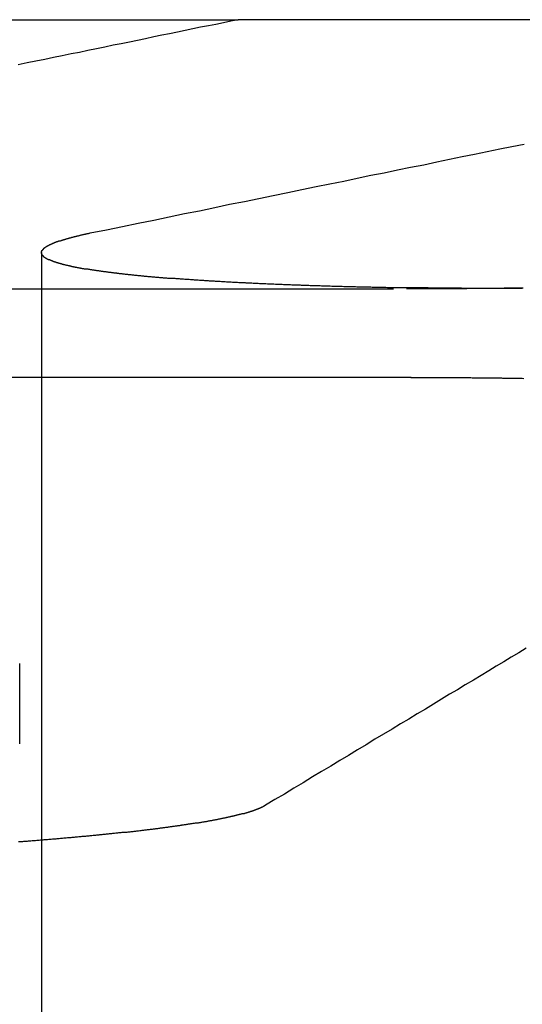
# Model space of a CAD drawing. Extents: x 0 to 1250, y 0 to 1020.
# Drawn here: x 241 to 243, y 1017 to 1020 of the extents above; entities that cross this region are included whole.
import ezdxf

# ---------------------------------------------------------------- set-up
doc = ezdxf.new("R2010")
doc.units = 0
doc.header["$LTSCALE"] = 20
doc.linetypes.add('VERDECKT2', pattern=[0.1875, 0.125, -0.0625])
doc.layers.get('0').update_dxf_attribs({"linetype": 'CONTINUOUS'})
doc.layers.add('HILF', color=2, linetype='CONTINUOUS')

# ---------------------------------------------------------------- blocks, each defined once
blk = doc.blocks.new('A$CA031068D')
at = {"color": 3, "linetype": 'CONTINUOUS', "extrusion": (0, 1, -2e-16)}
for p, q in [((968.9654, 244.7705), (971.0879, 244.7705)), ((973.8596, 244.7705), (971.0879, 244.7705)), ((971.6252, 243.6593), (970.1497, 243.6593))]:
    blk.add_line(p, q, dxfattribs=at)
at = {"color": 1, "linetype": 'VERDECKT2', "extrusion": (0, 1, -2e-16)}
for p, q in [((970.4759, 244.0468), (970.4759, 236.7705)), ((965.3204, 243.9348), (971.6107, 243.9348)), ((970.4084, 238.7705), (970.4084, 242.7705))]:
    blk.add_line(p, q, dxfattribs=at)
at = {"color": 3}
for points in [[(971.088, 244.77, 0), (971.065, 244.766, 0), (971.042, 244.761, 0), (971.018, 244.756, 0), (970.995, 244.751, 0), (970.971, 244.747, 0), (970.947, 244.742, 0), (970.923, 244.737, 0), (970.899, 244.732, 0), (970.874, 244.727, 0), (970.85, 244.722, 0), (970.825, 244.717, 0), (970.8, 244.711, 0), (970.775, 244.706, 0), (970.75, 244.701, 0), (970.724, 244.696, 0), (970.699, 244.691, 0), (970.673, 244.685, 0), (970.647, 244.68, 0), (970.62, 244.675, 0), (970.594, 244.669, 0), (970.568, 244.664, 0), (970.541, 244.658, 0), (970.514, 244.653, 0), (970.487, 244.647, 0), (970.459, 244.642, 0), (970.432, 244.636, 0), (970.404, 244.63, 0)], [(970.628, 244.108, 0), (970.678, 244.118, 0), (970.728, 244.128, 0), (970.777, 244.138, 0), (970.825, 244.148, 0), (970.873, 244.158, 0), (970.921, 244.168, 0), (970.968, 244.177, 0), (971.015, 244.187, 0), (971.061, 244.197, 0), (971.107, 244.206, 0), (971.152, 244.215, 0), (971.197, 244.224, 0), (971.242, 244.234, 0), (971.286, 244.243, 0), (971.33, 244.252, 0), (971.373, 244.261, 0), (971.416, 244.269, 0), (971.458, 244.278, 0), (971.5, 244.287, 0), (971.542, 244.295, 0), (971.583, 244.304, 0), (971.624, 244.312, 0), (971.665, 244.32, 0), (971.705, 244.329, 0), (971.745, 244.337, 0), (971.784, 244.345, 0), (971.823, 244.353, 0), (971.862, 244.361, 0), (971.901, 244.369, 0), (971.939, 244.377, 0), (971.977, 244.384, 0)], [(971.971, 243.935, 0), (971.966, 243.935, 0), (971.961, 243.935, 0), (971.956, 243.935, 0), (971.951, 243.935, 0), (971.946, 243.935, 0), (971.941, 243.935, 0), (971.936, 243.935, 0), (971.931, 243.935, 0), (971.926, 243.935, 0), (971.922, 243.935, 0), (971.917, 243.935, 0), (971.912, 243.935, 0), (971.907, 243.935, 0), (971.902, 243.935, 0), (971.897, 243.935, 0), (971.892, 243.935, 0), (971.887, 243.935, 0), (971.882, 243.935, 0), (971.877, 243.935, 0), (971.872, 243.935, 0), (971.867, 243.935, 0), (971.862, 243.935, 0), (971.857, 243.935, 0), (971.852, 243.935, 0), (971.847, 243.935, 0), (971.842, 243.935, 0), (971.837, 243.935, 0), (971.832, 243.935, 0), (971.827, 243.935, 0), (971.822, 243.935, 0), (971.817, 243.935, 0), (971.812, 243.935, 0), (971.807, 243.935, 0), (971.802, 243.935, 0), (971.797, 243.935, 0), (971.792, 243.935, 0), (971.787, 243.935, 0), (971.782, 243.936, 0), (971.777, 243.936, 0), (971.772, 243.936, 0), (971.767, 243.936, 0), (971.762, 243.936, 0), (971.757, 243.936, 0), (971.752, 243.936, 0), (971.747, 243.936, 0), (971.742, 243.936, 0), (971.737, 243.936, 0), (971.732, 243.936, 0), (971.727, 243.936, 0), (971.723, 243.936, 0), (971.718, 243.936, 0), (971.713, 243.936, 0), (971.708, 243.936, 0), (971.703, 243.936, 0), (971.698, 243.936, 0), (971.693, 243.936, 0), (971.688, 243.936, 0), (971.683, 243.936, 0), (971.678, 243.937, 0), (971.673, 243.937, 0), (971.668, 243.937, 0), (971.664, 243.937, 0), (971.659, 243.937, 0), (971.654, 243.937, 0), (971.649, 243.937, 0), (971.644, 243.937, 0), (971.639, 243.937, 0), (971.634, 243.937, 0), (971.629, 243.937, 0), (971.625, 243.937, 0), (971.62, 243.937, 0), (971.615, 243.937, 0), (971.61, 243.937, 0), (971.605, 243.938, 0), (971.6, 243.938, 0), (971.595, 243.938, 0), (971.591, 243.938, 0), (971.586, 243.938, 0), (971.581, 243.938, 0), (971.576, 243.938, 0), (971.571, 243.938, 0), (971.567, 243.938, 0), (971.562, 243.938, 0), (971.557, 243.938, 0), (971.552, 243.938, 0), (971.547, 243.939, 0), (971.543, 243.939, 0), (971.538, 243.939, 0), (971.533, 243.939, 0), (971.528, 243.939, 0), (971.523, 243.939, 0), (971.519, 243.939, 0), (971.514, 243.939, 0), (971.509, 243.939, 0), (971.504, 243.939, 0), (971.5, 243.94, 0), (971.495, 243.94, 0), (971.49, 243.94, 0), (971.486, 243.94, 0), (971.481, 243.94, 0), (971.476, 243.94, 0), (971.471, 243.94, 0), (971.467, 243.94, 0), (971.462, 243.94, 0), (971.457, 243.94, 0), (971.453, 243.941, 0), (971.448, 243.941, 0), (971.443, 243.941, 0), (971.439, 243.941, 0), (971.434, 243.941, 0), (971.43, 243.941, 0), (971.425, 243.941, 0), (971.42, 243.941, 0), (971.416, 243.941, 0), (971.411, 243.942, 0), (971.406, 243.942, 0), (971.402, 243.942, 0), (971.397, 243.942, 0), (971.393, 243.942, 0), (971.388, 243.942, 0), (971.384, 243.942, 0), (971.379, 243.942, 0), (971.374, 243.943, 0), (971.37, 243.943, 0), (971.365, 243.943, 0), (971.361, 243.943, 0), (971.356, 243.943, 0), (971.352, 243.943, 0), (971.347, 243.943, 0), (971.343, 243.944, 0), (971.338, 243.944, 0), (971.334, 243.944, 0), (971.329, 243.944, 0), (971.325, 243.944, 0), (971.321, 243.944, 0), (971.316, 243.944, 0), (971.312, 243.944, 0), (971.307, 243.945, 0), (971.303, 243.945, 0), (971.298, 243.945, 0), (971.294, 243.945, 0), (971.29, 243.945, 0), (971.285, 243.945, 0), (971.281, 243.946, 0), (971.276, 243.946, 0), (971.272, 243.946, 0), (971.268, 243.946, 0), (971.263, 243.946, 0), (971.259, 243.946, 0), (971.255, 243.946, 0), (971.25, 243.947, 0), (971.246, 243.947, 0), (971.242, 243.947, 0), (971.238, 243.947, 0), (971.233, 243.947, 0), (971.229, 243.947, 0), (971.225, 243.948, 0), (971.22, 243.948, 0), (971.216, 243.948, 0), (971.212, 243.948, 0), (971.208, 243.948, 0), (971.204, 243.948, 0), (971.199, 243.949, 0), (971.195, 243.949, 0), (971.191, 243.949, 0), (971.187, 243.949, 0), (971.183, 243.949, 0), (971.179, 243.949, 0), (971.174, 243.95, 0), (971.17, 243.95, 0), (971.166, 243.95, 0), (971.162, 243.95, 0), (971.158, 243.95, 0), (971.154, 243.95, 0), (971.15, 243.951, 0), (971.146, 243.951, 0), (971.142, 243.951, 0), (971.138, 243.951, 0), (971.134, 243.951, 0), (971.13, 243.952, 0), (971.125, 243.952, 0), (971.121, 243.952, 0), (971.117, 243.952, 0), (971.113, 243.952, 0), (971.11, 243.953, 0), (971.106, 243.953, 0), (971.102, 243.953, 0), (971.098, 243.953, 0), (971.094, 243.953, 0), (971.09, 243.953, 0), (971.086, 243.954, 0), (971.082, 243.954, 0), (971.078, 243.954, 0), (971.074, 243.954, 0), (971.07, 243.954, 0), (971.066, 243.955, 0), (971.063, 243.955, 0), (971.059, 243.955, 0), (971.055, 243.955, 0), (971.051, 243.955, 0), (971.047, 243.956, 0), (971.044, 243.956, 0), (971.04, 243.956, 0), (971.036, 243.956, 0), (971.032, 243.957, 0), (971.028, 243.957, 0), (971.025, 243.957, 0), (971.021, 243.957, 0), (971.017, 243.957, 0), (971.014, 243.958, 0), (971.01, 243.958, 0), (971.006, 243.958, 0), (971.003, 243.958, 0), (970.999, 243.958, 0), (970.995, 243.959, 0), (970.992, 243.959, 0), (970.988, 243.959, 0), (970.984, 243.959, 0), (970.981, 243.96, 0), (970.977, 243.96, 0), (970.974, 243.96, 0), (970.97, 243.96, 0), (970.967, 243.96, 0), (970.963, 243.961, 0), (970.959, 243.961, 0), (970.956, 243.961, 0), (970.952, 243.961, 0), (970.949, 243.962, 0), (970.945, 243.962, 0), (970.942, 243.962, 0), (970.939, 243.962, 0), (970.935, 243.963, 0), (970.932, 243.963, 0), (970.928, 243.963, 0), (970.925, 243.963, 0), (970.922, 243.963, 0), (970.918, 243.964, 0), (970.915, 243.964, 0), (970.911, 243.964, 0), (970.908, 243.964, 0), (970.905, 243.965, 0), (970.901, 243.965, 0), (970.898, 243.965, 0), (970.895, 243.965, 0), (970.892, 243.966, 0), (970.888, 243.966, 0), (970.885, 243.966, 0), (970.882, 243.966, 0), (970.879, 243.967, 0), (970.875, 243.967, 0), (970.872, 243.967, 0), (970.869, 243.967, 0), (970.866, 243.968, 0), (970.863, 243.968, 0), (970.86, 243.968, 0), (970.856, 243.968, 0), (970.853, 243.969, 0), (970.85, 243.969, 0), (970.847, 243.969, 0), (970.844, 243.969, 0), (970.841, 243.97, 0), (970.838, 243.97, 0), (970.835, 243.97, 0), (970.832, 243.97, 0), (970.829, 243.971, 0), (970.826, 243.971, 0), (970.823, 243.971, 0), (970.82, 243.971, 0), (970.817, 243.972, 0), (970.814, 243.972, 0), (970.811, 243.972, 0), (970.808, 243.972, 0), (970.805, 243.973, 0), (970.802, 243.973, 0), (970.799, 243.973, 0), (970.797, 243.973, 0), (970.794, 243.974, 0), (970.791, 243.974, 0), (970.788, 243.974, 0), (970.785, 243.975, 0), (970.782, 243.975, 0), (970.78, 243.975, 0), (970.777, 243.975, 0), (970.774, 243.976, 0), (970.771, 243.976, 0), (970.769, 243.976, 0), (970.766, 243.976, 0), (970.763, 243.977, 0), (970.76, 243.977, 0), (970.758, 243.977, 0), (970.755, 243.978, 0), (970.752, 243.978, 0), (970.75, 243.978, 0), (970.747, 243.978, 0), (970.745, 243.979, 0), (970.742, 243.979, 0), (970.739, 243.979, 0), (970.737, 243.979, 0), (970.734, 243.98, 0), (970.732, 243.98, 0), (970.729, 243.98, 0), (970.727, 243.981, 0), (970.724, 243.981, 0), (970.722, 243.981, 0), (970.719, 243.981, 0), (970.717, 243.982, 0), (970.714, 243.982, 0), (970.712, 243.982, 0), (970.71, 243.983, 0), (970.707, 243.983, 0), (970.705, 243.983, 0), (970.702, 243.983, 0), (970.7, 243.984, 0), (970.698, 243.984, 0), (970.695, 243.984, 0), (970.693, 243.985, 0), (970.69, 243.985, 0), (970.688, 243.985, 0), (970.686, 243.985, 0), (970.684, 243.986, 0), (970.681, 243.986, 0), (970.679, 243.986, 0), (970.677, 243.987, 0), (970.674, 243.987, 0), (970.672, 243.987, 0), (970.67, 243.987, 0), (970.668, 243.988, 0), (970.665, 243.988, 0), (970.663, 243.988, 0), (970.661, 243.989, 0), (970.659, 243.989, 0), (970.657, 243.989, 0), (970.654, 243.99, 0), (970.652, 243.99, 0), (970.65, 243.99, 0), (970.648, 243.99, 0), (970.646, 243.991, 0), (970.644, 243.991, 0), (970.642, 243.991, 0), (970.64, 243.992, 0), (970.638, 243.992, 0), (970.635, 243.992, 0), (970.633, 243.993, 0), (970.631, 243.993, 0), (970.629, 243.993, 0), (970.627, 243.994, 0), (970.625, 243.994, 0), (970.623, 243.994, 0), (970.621, 243.995, 0), (970.619, 243.995, 0), (970.617, 243.995, 0), (970.615, 243.996, 0), (970.613, 243.996, 0), (970.612, 243.996, 0), (970.61, 243.996, 0), (970.608, 243.997, 0), (970.606, 243.997, 0), (970.604, 243.997, 0), (970.602, 243.998, 0), (970.6, 243.998, 0), (970.598, 243.998, 0), (970.597, 243.999, 0), (970.595, 243.999, 0), (970.593, 243.999, 0), (970.591, 244, 0), (970.589, 244, 0), (970.588, 244, 0), (970.586, 244.001, 0), (970.584, 244.001, 0), (970.582, 244.001, 0), (970.581, 244.002, 0), (970.579, 244.002, 0), (970.577, 244.002, 0), (970.576, 244.003, 0), (970.574, 244.003, 0), (970.572, 244.003, 0), (970.571, 244.004, 0), (970.569, 244.004, 0), (970.567, 244.005, 0), (970.566, 244.005, 0), (970.564, 244.005, 0), (970.563, 244.006, 0), (970.561, 244.006, 0), (970.56, 244.006, 0), (970.558, 244.007, 0), (970.556, 244.007, 0), (970.555, 244.007, 0), (970.553, 244.008, 0), (970.552, 244.008, 0), (970.551, 244.008, 0), (970.549, 244.009, 0), (970.548, 244.009, 0), (970.546, 244.009, 0), (970.545, 244.01, 0), (970.543, 244.01, 0), (970.542, 244.01, 0), (970.541, 244.011, 0), (970.539, 244.011, 0), (970.538, 244.012, 0), (970.537, 244.012, 0), (970.535, 244.012, 0), (970.534, 244.013, 0), (970.533, 244.013, 0), (970.531, 244.013, 0), (970.53, 244.014, 0), (970.529, 244.014, 0), (970.528, 244.014, 0), (970.527, 244.015, 0), (970.525, 244.015, 0), (970.524, 244.015, 0), (970.523, 244.016, 0), (970.522, 244.016, 0), (970.521, 244.017, 0), (970.52, 244.017, 0), (970.518, 244.017, 0), (970.517, 244.018, 0), (970.516, 244.018, 0), (970.515, 244.018, 0), (970.514, 244.019, 0), (970.513, 244.019, 0), (970.512, 244.02, 0), (970.511, 244.02, 0), (970.51, 244.02, 0), (970.509, 244.021, 0), (970.508, 244.021, 0), (970.507, 244.021, 0), (970.506, 244.022, 0), (970.505, 244.022, 0), (970.504, 244.023, 0), (970.503, 244.023, 0), (970.502, 244.023, 0), (970.502, 244.024, 0), (970.501, 244.024, 0), (970.5, 244.024, 0), (970.499, 244.025, 0), (970.498, 244.025, 0), (970.497, 244.026, 0), (970.497, 244.026, 0), (970.496, 244.026, 0), (970.495, 244.027, 0), (970.494, 244.027, 0), (970.494, 244.027, 0), (970.493, 244.028, 0), (970.492, 244.028, 0), (970.492, 244.029, 0), (970.491, 244.029, 0), (970.49, 244.029, 0), (970.49, 244.03, 0), (970.489, 244.03, 0), (970.488, 244.031, 0), (970.488, 244.031, 0), (970.487, 244.031, 0), (970.487, 244.032, 0), (970.486, 244.032, 0), (970.485, 244.033, 0), (970.485, 244.033, 0), (970.484, 244.033, 0), (970.484, 244.034, 0), (970.483, 244.034, 0), (970.483, 244.034, 0), (970.483, 244.035, 0), (970.482, 244.035, 0), (970.482, 244.036, 0), (970.481, 244.036, 0), (970.481, 244.036, 0), (970.481, 244.037, 0), (970.48, 244.037, 0), (970.48, 244.038, 0), (970.479, 244.038, 0), (970.479, 244.038, 0), (970.479, 244.039, 0), (970.479, 244.039, 0), (970.478, 244.04, 0), (970.478, 244.04, 0), (970.478, 244.04, 0), (970.478, 244.041, 0), (970.477, 244.041, 0), (970.477, 244.042, 0), (970.477, 244.042, 0), (970.477, 244.042, 0), (970.477, 244.043, 0), (970.477, 244.043, 0), (970.476, 244.044, 0), (970.476, 244.044, 0), (970.476, 244.044, 0), (970.476, 244.045, 0), (970.476, 244.045, 0), (970.476, 244.046, 0), (970.476, 244.046, 0), (970.476, 244.046, 0), (970.476, 244.047, 0), (970.476, 244.047, 0), (970.476, 244.048, 0), (970.476, 244.048, 0), (970.476, 244.048, 0), (970.476, 244.049, 0), (970.476, 244.049, 0), (970.476, 244.05, 0), (970.476, 244.05, 0), (970.477, 244.05, 0), (970.477, 244.051, 0), (970.477, 244.051, 0), (970.477, 244.052, 0), (970.477, 244.052, 0), (970.477, 244.053, 0), (970.478, 244.053, 0), (970.478, 244.053, 0), (970.478, 244.054, 0), (970.478, 244.054, 0), (970.479, 244.055, 0), (970.479, 244.055, 0), (970.479, 244.055, 0), (970.48, 244.056, 0), (970.48, 244.056, 0), (970.48, 244.057, 0), (970.481, 244.057, 0), (970.481, 244.057, 0), (970.481, 244.058, 0), (970.482, 244.058, 0), (970.482, 244.059, 0), (970.483, 244.059, 0), (970.483, 244.06, 0), (970.483, 244.06, 0), (970.484, 244.06, 0), (970.484, 244.061, 0), (970.485, 244.061, 0), (970.485, 244.062, 0), (970.486, 244.062, 0), (970.487, 244.062, 0), (970.487, 244.063, 0), (970.488, 244.063, 0), (970.488, 244.064, 0), (970.489, 244.064, 0), (970.489, 244.064, 0), (970.49, 244.065, 0), (970.491, 244.065, 0), (970.491, 244.066, 0), (970.492, 244.066, 0), (970.493, 244.067, 0), (970.493, 244.067, 0), (970.494, 244.067, 0), (970.495, 244.068, 0), (970.496, 244.068, 0), (970.496, 244.069, 0), (970.497, 244.069, 0), (970.498, 244.069, 0), (970.499, 244.07, 0), (970.5, 244.07, 0), (970.5, 244.071, 0), (970.501, 244.071, 0), (970.502, 244.072, 0), (970.503, 244.072, 0), (970.504, 244.072, 0), (970.505, 244.073, 0), (970.506, 244.073, 0), (970.507, 244.074, 0), (970.508, 244.074, 0), (970.509, 244.074, 0), (970.51, 244.075, 0), (970.51, 244.075, 0), (970.511, 244.076, 0), (970.513, 244.076, 0), (970.514, 244.076, 0), (970.515, 244.077, 0), (970.516, 244.077, 0), (970.517, 244.078, 0), (970.518, 244.078, 0), (970.519, 244.079, 0), (970.52, 244.079, 0), (970.521, 244.079, 0), (970.522, 244.08, 0), (970.523, 244.08, 0), (970.524, 244.081, 0), (970.526, 244.081, 0), (970.527, 244.081, 0), (970.528, 244.082, 0), (970.529, 244.082, 0), (970.53, 244.083, 0), (970.532, 244.083, 0), (970.533, 244.084, 0), (970.534, 244.084, 0), (970.535, 244.084, 0), (970.537, 244.085, 0), (970.538, 244.085, 0), (970.539, 244.086, 0), (970.541, 244.086, 0), (970.542, 244.086, 0), (970.543, 244.087, 0), (970.545, 244.087, 0), (970.546, 244.088, 0), (970.547, 244.088, 0), (970.549, 244.088, 0), (970.55, 244.089, 0), (970.552, 244.089, 0), (970.553, 244.09, 0), (970.554, 244.09, 0), (970.556, 244.091, 0), (970.557, 244.091, 0), (970.559, 244.091, 0), (970.56, 244.092, 0), (970.562, 244.092, 0), (970.563, 244.093, 0), (970.565, 244.093, 0), (970.566, 244.093, 0), (970.568, 244.094, 0), (970.57, 244.094, 0), (970.571, 244.095, 0), (970.573, 244.095, 0), (970.574, 244.095, 0), (970.576, 244.096, 0), (970.578, 244.096, 0), (970.579, 244.097, 0), (970.581, 244.097, 0), (970.582, 244.097, 0), (970.584, 244.098, 0), (970.586, 244.098, 0), (970.587, 244.099, 0), (970.589, 244.099, 0), (970.591, 244.099, 0), (970.593, 244.1, 0), (970.594, 244.1, 0), (970.596, 244.101, 0), (970.598, 244.101, 0), (970.6, 244.102, 0), (970.601, 244.102, 0), (970.603, 244.102, 0), (970.605, 244.103, 0), (970.607, 244.103, 0), (970.609, 244.104, 0), (970.611, 244.104, 0), (970.613, 244.104, 0), (970.614, 244.105, 0), (970.616, 244.105, 0), (970.618, 244.106, 0), (970.62, 244.106, 0), (970.622, 244.106, 0), (970.624, 244.107, 0), (970.626, 244.107, 0), (970.628, 244.108, 0)], [(971.625, 243.659, 0), (971.63, 243.659, 0), (971.635, 243.659, 0), (971.639, 243.659, 0), (971.644, 243.659, 0), (971.649, 243.659, 0), (971.654, 243.659, 0), (971.658, 243.659, 0), (971.663, 243.659, 0), (971.668, 243.659, 0), (971.673, 243.659, 0), (971.677, 243.659, 0), (971.682, 243.659, 0), (971.687, 243.659, 0), (971.692, 243.659, 0), (971.696, 243.659, 0), (971.701, 243.659, 0), (971.706, 243.659, 0), (971.711, 243.659, 0), (971.716, 243.659, 0), (971.72, 243.659, 0), (971.725, 243.659, 0), (971.73, 243.659, 0), (971.735, 243.659, 0), (971.739, 243.659, 0), (971.744, 243.659, 0), (971.749, 243.659, 0), (971.754, 243.659, 0), (971.758, 243.659, 0), (971.763, 243.659, 0), (971.768, 243.659, 0), (971.773, 243.659, 0), (971.777, 243.659, 0), (971.782, 243.659, 0), (971.787, 243.659, 0), (971.792, 243.659, 0), (971.796, 243.659, 0), (971.801, 243.659, 0), (971.806, 243.659, 0), (971.811, 243.659, 0), (971.815, 243.658, 0), (971.82, 243.658, 0), (971.825, 243.658, 0), (971.83, 243.658, 0), (971.834, 243.658, 0), (971.839, 243.658, 0), (971.844, 243.658, 0), (971.849, 243.658, 0), (971.853, 243.658, 0), (971.858, 243.658, 0), (971.863, 243.658, 0), (971.868, 243.658, 0), (971.872, 243.658, 0), (971.877, 243.658, 0), (971.882, 243.658, 0), (971.887, 243.658, 0), (971.891, 243.658, 0), (971.896, 243.658, 0), (971.901, 243.658, 0), (971.906, 243.658, 0), (971.91, 243.657, 0), (971.915, 243.657, 0), (971.92, 243.657, 0), (971.924, 243.657, 0), (971.929, 243.657, 0), (971.934, 243.657, 0), (971.938, 243.657, 0), (971.943, 243.657, 0), (971.948, 243.657, 0), (971.953, 243.657, 0), (971.957, 243.657, 0), (971.962, 243.657, 0), (971.967, 243.657, 0), (971.971, 243.657, 0), (971.976, 243.656, 0)], [(971.983, 242.818, 0), (971.96, 242.804, 0), (971.937, 242.79, 0), (971.914, 242.776, 0), (971.89, 242.762, 0), (971.867, 242.748, 0), (971.843, 242.733, 0), (971.819, 242.719, 0), (971.794, 242.704, 0), (971.77, 242.689, 0), (971.745, 242.675, 0), (971.72, 242.66, 0), (971.695, 242.644, 0), (971.67, 242.629, 0), (971.644, 242.614, 0), (971.618, 242.598, 0), (971.592, 242.583, 0), (971.566, 242.567, 0), (971.54, 242.551, 0), (971.513, 242.535, 0), (971.486, 242.518, 0), (971.459, 242.502, 0), (971.431, 242.485, 0), (971.404, 242.469, 0), (971.376, 242.452, 0), (971.347, 242.435, 0), (971.319, 242.418, 0), (971.29, 242.4, 0), (971.261, 242.383, 0), (971.232, 242.365, 0), (971.202, 242.348, 0), (971.173, 242.33, 0)], [(971.173, 242.33, 0), (971.172, 242.329, 0), (971.171, 242.329, 0), (971.171, 242.328, 0), (971.17, 242.328, 0), (971.169, 242.328, 0), (971.169, 242.327, 0), (971.168, 242.327, 0), (971.167, 242.327, 0), (971.167, 242.326, 0), (971.166, 242.326, 0), (971.165, 242.326, 0), (971.164, 242.325, 0), (971.164, 242.325, 0), (971.163, 242.324, 0), (971.162, 242.324, 0), (971.161, 242.324, 0), (971.161, 242.323, 0), (971.16, 242.323, 0), (971.159, 242.323, 0), (971.158, 242.322, 0), (971.157, 242.322, 0), (971.156, 242.321, 0), (971.156, 242.321, 0), (971.155, 242.321, 0), (971.154, 242.32, 0), (971.153, 242.32, 0), (971.152, 242.32, 0), (971.151, 242.319, 0), (971.15, 242.319, 0), (971.149, 242.318, 0), (971.148, 242.318, 0), (971.147, 242.318, 0), (971.146, 242.317, 0), (971.145, 242.317, 0), (971.144, 242.317, 0), (971.143, 242.316, 0), (971.142, 242.316, 0), (971.141, 242.315, 0), (971.14, 242.315, 0), (971.139, 242.315, 0), (971.138, 242.314, 0), (971.137, 242.314, 0), (971.136, 242.314, 0), (971.135, 242.313, 0), (971.133, 242.313, 0), (971.132, 242.312, 0), (971.131, 242.312, 0), (971.13, 242.312, 0), (971.129, 242.311, 0), (971.128, 242.311, 0), (971.126, 242.311, 0), (971.125, 242.31, 0), (971.124, 242.31, 0), (971.123, 242.309, 0), (971.122, 242.309, 0), (971.12, 242.309, 0), (971.119, 242.308, 0), (971.118, 242.308, 0), (971.116, 242.307, 0), (971.115, 242.307, 0), (971.114, 242.307, 0), (971.113, 242.306, 0), (971.111, 242.306, 0), (971.11, 242.306, 0), (971.108, 242.305, 0), (971.107, 242.305, 0), (971.106, 242.304, 0), (971.104, 242.304, 0), (971.103, 242.304, 0), (971.101, 242.303, 0), (971.1, 242.303, 0), (971.099, 242.303, 0), (971.097, 242.302, 0), (971.096, 242.302, 0), (971.094, 242.301, 0), (971.093, 242.301, 0), (971.091, 242.301, 0), (971.09, 242.3, 0), (971.088, 242.3, 0), (971.087, 242.3, 0), (971.085, 242.299, 0), (971.083, 242.299, 0), (971.082, 242.298, 0), (971.08, 242.298, 0), (971.079, 242.298, 0), (971.077, 242.297, 0), (971.075, 242.297, 0), (971.074, 242.296, 0), (971.072, 242.296, 0), (971.07, 242.296, 0), (971.069, 242.295, 0), (971.067, 242.295, 0), (971.065, 242.295, 0), (971.064, 242.294, 0), (971.062, 242.294, 0), (971.06, 242.293, 0), (971.058, 242.293, 0), (971.057, 242.293, 0), (971.055, 242.292, 0), (971.053, 242.292, 0), (971.051, 242.292, 0), (971.05, 242.291, 0), (971.048, 242.291, 0), (971.046, 242.29, 0), (971.044, 242.29, 0), (971.042, 242.29, 0), (971.04, 242.289, 0), (971.038, 242.289, 0), (971.037, 242.289, 0), (971.035, 242.288, 0), (971.033, 242.288, 0), (971.031, 242.287, 0), (971.029, 242.287, 0), (971.027, 242.287, 0), (971.025, 242.286, 0), (971.023, 242.286, 0), (971.021, 242.285, 0), (971.019, 242.285, 0), (971.017, 242.285, 0), (971.015, 242.284, 0), (971.013, 242.284, 0), (971.011, 242.284, 0), (971.009, 242.283, 0), (971.007, 242.283, 0), (971.005, 242.282, 0), (971.003, 242.282, 0), (971, 242.282, 0), (970.998, 242.281, 0), (970.996, 242.281, 0), (970.994, 242.281, 0), (970.992, 242.28, 0), (970.99, 242.28, 0), (970.988, 242.279, 0), (970.985, 242.279, 0), (970.983, 242.279, 0), (970.981, 242.278, 0), (970.979, 242.278, 0), (970.977, 242.278, 0), (970.974, 242.277, 0), (970.972, 242.277, 0), (970.97, 242.276, 0), (970.968, 242.276, 0), (970.965, 242.276, 0), (970.963, 242.275, 0), (970.961, 242.275, 0), (970.958, 242.275, 0), (970.956, 242.274, 0), (970.954, 242.274, 0), (970.951, 242.273, 0), (970.949, 242.273, 0), (970.947, 242.273, 0), (970.944, 242.272, 0), (970.942, 242.272, 0), (970.939, 242.272, 0), (970.937, 242.271, 0), (970.935, 242.271, 0), (970.932, 242.271, 0), (970.93, 242.27, 0), (970.927, 242.27, 0), (970.925, 242.269, 0), (970.922, 242.269, 0), (970.92, 242.269, 0), (970.917, 242.268, 0), (970.915, 242.268, 0), (970.912, 242.268, 0), (970.91, 242.267, 0), (970.907, 242.267, 0), (970.905, 242.266, 0), (970.902, 242.266, 0), (970.899, 242.266, 0), (970.897, 242.265, 0), (970.894, 242.265, 0), (970.892, 242.265, 0), (970.889, 242.264, 0), (970.886, 242.264, 0), (970.884, 242.264, 0), (970.881, 242.263, 0), (970.878, 242.263, 0), (970.876, 242.263, 0), (970.873, 242.262, 0), (970.87, 242.262, 0), (970.868, 242.261, 0), (970.865, 242.261, 0), (970.862, 242.261, 0), (970.859, 242.26, 0), (970.857, 242.26, 0), (970.854, 242.26, 0), (970.851, 242.259, 0), (970.848, 242.259, 0), (970.845, 242.259, 0), (970.843, 242.258, 0), (970.84, 242.258, 0), (970.837, 242.257, 0), (970.834, 242.257, 0), (970.831, 242.257, 0), (970.829, 242.256, 0), (970.826, 242.256, 0), (970.823, 242.256, 0), (970.82, 242.255, 0), (970.817, 242.255, 0), (970.814, 242.255, 0), (970.811, 242.254, 0), (970.808, 242.254, 0), (970.805, 242.254, 0), (970.802, 242.253, 0), (970.799, 242.253, 0), (970.796, 242.253, 0), (970.793, 242.252, 0), (970.791, 242.252, 0), (970.788, 242.252, 0), (970.785, 242.251, 0), (970.782, 242.251, 0), (970.778, 242.25, 0), (970.775, 242.25, 0), (970.772, 242.25, 0), (970.769, 242.249, 0), (970.766, 242.249, 0), (970.763, 242.249, 0), (970.76, 242.248, 0), (970.757, 242.248, 0), (970.754, 242.248, 0), (970.751, 242.247, 0), (970.748, 242.247, 0), (970.745, 242.247, 0), (970.742, 242.246, 0), (970.738, 242.246, 0), (970.735, 242.246, 0), (970.732, 242.245, 0), (970.729, 242.245, 0), (970.726, 242.245, 0), (970.723, 242.244, 0), (970.719, 242.244, 0), (970.716, 242.244, 0), (970.713, 242.243, 0), (970.71, 242.243, 0), (970.707, 242.243, 0), (970.703, 242.242, 0), (970.7, 242.242, 0), (970.697, 242.242, 0), (970.694, 242.241, 0), (970.69, 242.241, 0), (970.687, 242.241, 0), (970.684, 242.24, 0), (970.68, 242.24, 0), (970.677, 242.24, 0), (970.674, 242.239, 0), (970.67, 242.239, 0), (970.667, 242.239, 0), (970.664, 242.238, 0), (970.66, 242.238, 0), (970.657, 242.238, 0), (970.654, 242.237, 0), (970.65, 242.237, 0), (970.647, 242.237, 0), (970.644, 242.236, 0), (970.64, 242.236, 0), (970.637, 242.236, 0), (970.633, 242.235, 0), (970.63, 242.235, 0), (970.627, 242.235, 0), (970.623, 242.234, 0), (970.62, 242.234, 0), (970.616, 242.234, 0), (970.613, 242.233, 0), (970.609, 242.233, 0), (970.606, 242.233, 0), (970.602, 242.233, 0), (970.599, 242.232, 0), (970.595, 242.232, 0), (970.592, 242.232, 0), (970.588, 242.231, 0), (970.585, 242.231, 0), (970.581, 242.231, 0), (970.578, 242.23, 0), (970.574, 242.23, 0), (970.571, 242.23, 0), (970.567, 242.229, 0), (970.564, 242.229, 0), (970.56, 242.229, 0), (970.557, 242.229, 0), (970.553, 242.228, 0), (970.549, 242.228, 0), (970.546, 242.228, 0), (970.542, 242.227, 0), (970.539, 242.227, 0), (970.535, 242.227, 0), (970.531, 242.226, 0), (970.528, 242.226, 0), (970.524, 242.226, 0), (970.521, 242.225, 0), (970.517, 242.225, 0), (970.513, 242.225, 0), (970.51, 242.225, 0), (970.506, 242.224, 0), (970.502, 242.224, 0), (970.499, 242.224, 0), (970.495, 242.223, 0), (970.491, 242.223, 0), (970.488, 242.223, 0), (970.484, 242.223, 0), (970.48, 242.222, 0), (970.476, 242.222, 0), (970.473, 242.222, 0), (970.469, 242.221, 0), (970.465, 242.221, 0), (970.462, 242.221, 0), (970.458, 242.22, 0), (970.454, 242.22, 0), (970.45, 242.22, 0), (970.447, 242.22, 0), (970.443, 242.219, 0), (970.439, 242.219, 0), (970.435, 242.219, 0), (970.432, 242.218, 0), (970.428, 242.218, 0), (970.424, 242.218, 0), (970.42, 242.218, 0), (970.417, 242.217, 0), (970.413, 242.217, 0), (970.409, 242.217, 0), (970.405, 242.217, 0)]]:
    blk.add_polyline3d(points, dxfattribs=at)
at = {"color": 1}
blk.add_polyline3d([(971.611, 243.935, 0), (971.616, 243.935, 0), (971.621, 243.935, 0), (971.626, 243.935, 0), (971.631, 243.935, 0), (971.636, 243.935, 0), (971.641, 243.935, 0), (971.646, 243.935, 0), (971.651, 243.935, 0), (971.656, 243.935, 0), (971.661, 243.935, 0), (971.666, 243.935, 0), (971.671, 243.935, 0), (971.676, 243.935, 0), (971.681, 243.935, 0), (971.686, 243.935, 0), (971.691, 243.935, 0), (971.696, 243.935, 0), (971.701, 243.935, 0), (971.706, 243.935, 0), (971.712, 243.935, 0), (971.717, 243.935, 0), (971.722, 243.935, 0), (971.727, 243.935, 0), (971.732, 243.935, 0), (971.737, 243.935, 0), (971.742, 243.935, 0), (971.748, 243.935, 0), (971.753, 243.935, 0), (971.758, 243.935, 0), (971.763, 243.935, 0), (971.768, 243.935, 0), (971.773, 243.935, 0), (971.779, 243.935, 0), (971.784, 243.935, 0), (971.789, 243.935, 0), (971.794, 243.935, 0), (971.799, 243.935, 0), (971.805, 243.936, 0), (971.81, 243.936, 0), (971.815, 243.936, 0), (971.82, 243.936, 0), (971.825, 243.936, 0), (971.831, 243.936, 0), (971.836, 243.936, 0), (971.841, 243.936, 0), (971.846, 243.936, 0), (971.852, 243.936, 0), (971.857, 243.936, 0), (971.862, 243.936, 0), (971.868, 243.936, 0), (971.873, 243.936, 0), (971.878, 243.936, 0), (971.883, 243.936, 0), (971.889, 243.936, 0), (971.894, 243.936, 0), (971.899, 243.936, 0), (971.905, 243.936, 0), (971.91, 243.936, 0), (971.915, 243.937, 0), (971.921, 243.937, 0), (971.926, 243.937, 0), (971.931, 243.937, 0), (971.937, 243.937, 0), (971.942, 243.937, 0), (971.947, 243.937, 0), (971.953, 243.937, 0), (971.958, 243.937, 0), (971.963, 243.937, 0), (971.969, 243.937, 0), (971.974, 243.937, 0)], dxfattribs=at)

msp = doc.modelspace()

# ---------------------------------------------------------------- block references
at = {"layer": 'HILF'}
msp.add_blockref('A$CA031068D', (-728.9084, 775), dxfattribs=at)

doc.saveas('drawing.dxf')
